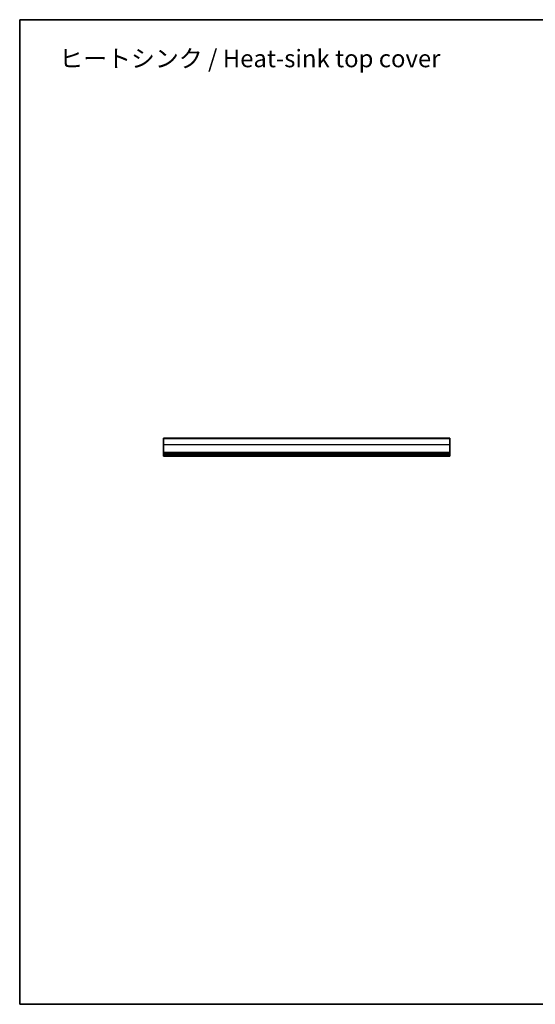
# Model space of a CAD drawing. Units: millimetres. Extents: x 0 to 7554, y 0 to 1124.
# Drawn here: x 2787 to 3375, y 0 to 1124 of the extents above; entities that cross this region are included whole.
import ezdxf

# ---------------------------------------------------------------- set-up
doc = ezdxf.new("R2010")
doc.units = ezdxf.units.MM
for name, color, linetype, lineweight in [('Border (ISO)', 7, 'Continuous', 35), ('Symbol (ISO)', 7, 'Continuous', 18), ('Visible (ISO)', 7, 'Continuous', 35), ('Visible Narrow (ISO)', 7, 'Continuous', 25)]:
    doc.layers.add(name, color=color, linetype=linetype, lineweight=lineweight)
doc.styles.add('Note Text (TK)', font='MS PGothic.ttf')

# ---------------------------------------------------------------- blocks, each defined once
blk = doc.blocks.new('図面枠 tk図枠')
at = {"layer": 'Border (ISO)'}
for p, q in [((14.5, 289), (14.5, 8)), ((14.5, 289), (405.5, 289)), ((14.5, 8), (405.5, 8))]:
    blk.add_line(p, q, dxfattribs=at)

msp = doc.modelspace()

# ---------------------------------------------------------------- linework, layer by layer
at = {"layer": 'Visible (ISO)'}
for p, q in [((3278, 646.3426), (2951, 646.3426)), ((2951, 646.3426), (2951, 646.3414)), ((2951, 646.3414), (2951, 646.3399)), ((3278, 646.3414), (2951, 646.3414)), ((2951, 645.7113), (2951, 646.3399)), ((2951, 645.7113), (2951, 638.7327)), ((3278, 646.3414), (3278, 646.3426)), ((3278, 646.3399), (3278, 646.3414)), ((3278, 646.3399), (3278, 645.7113)), ((3278, 638.7327), (3278, 645.7113)), ((2951, 630.0775), (2951, 638.7327)), ((2951, 630.0775), (2951, 629.7305)), ((2951, 628.6034), (2951, 629.7305)), ((3278, 638.7327), (3278, 630.0775)), ((3278, 629.7305), (3278, 630.0775)), ((3278, 629.7305), (3278, 628.6034)), ((2951, 628.6034), (2951, 628.3426)), ((3278, 628.3426), (2951, 628.3426)), ((2951, 627.8426), (2951, 628.3426)), ((3278, 627.8426), (2951, 627.8426)), ((2951, 626.0981), (2951, 627.8426)), ((2951, 626.0981), (2951, 625.8426)), ((3278, 625.8426), (2951, 625.8426)), ((3278, 628.3426), (3278, 628.6034)), ((3278, 628.3426), (3278, 627.8426)), ((3278, 627.8426), (3278, 626.0981)), ((3278, 625.8426), (3278, 626.0981))]:
    msp.add_line(p, q, dxfattribs=at)
at = {"layer": 'Visible Narrow (ISO)'}
for p, q in [((3278, 646.3399), (2951, 646.3399)), ((3278, 645.7113), (2951, 645.7113)), ((3278, 638.7327), (2951, 638.7327)), ((3278, 630.0775), (2951, 630.0775)), ((3278, 629.7305), (2951, 629.7305)), ((3278, 628.6034), (2951, 628.6034)), ((3278, 626.0981), (2951, 626.0981))]:
    msp.add_line(p, q, dxfattribs=at)

# ---------------------------------------------------------------- block references
at = {"xscale": 4, "yscale": 4, "zscale": 4}
msp.add_blockref('図面枠 tk図枠', (2729, -32), dxfattribs=at)

# ---------------------------------------------------------------- texts
at = {"layer": 'Symbol (ISO)', "color": 7, "insert": (2832.1114, 1077.1106), "char_height": 20, "width": 588.610591, "attachment_point": 4, "line_spacing_factor": 1.5, "style": 'Note Text (TK)'}
msp.add_mtext('ヒートシンク / Heat-sink top cover', dxfattribs=at)

doc.saveas('drawing.dxf')
